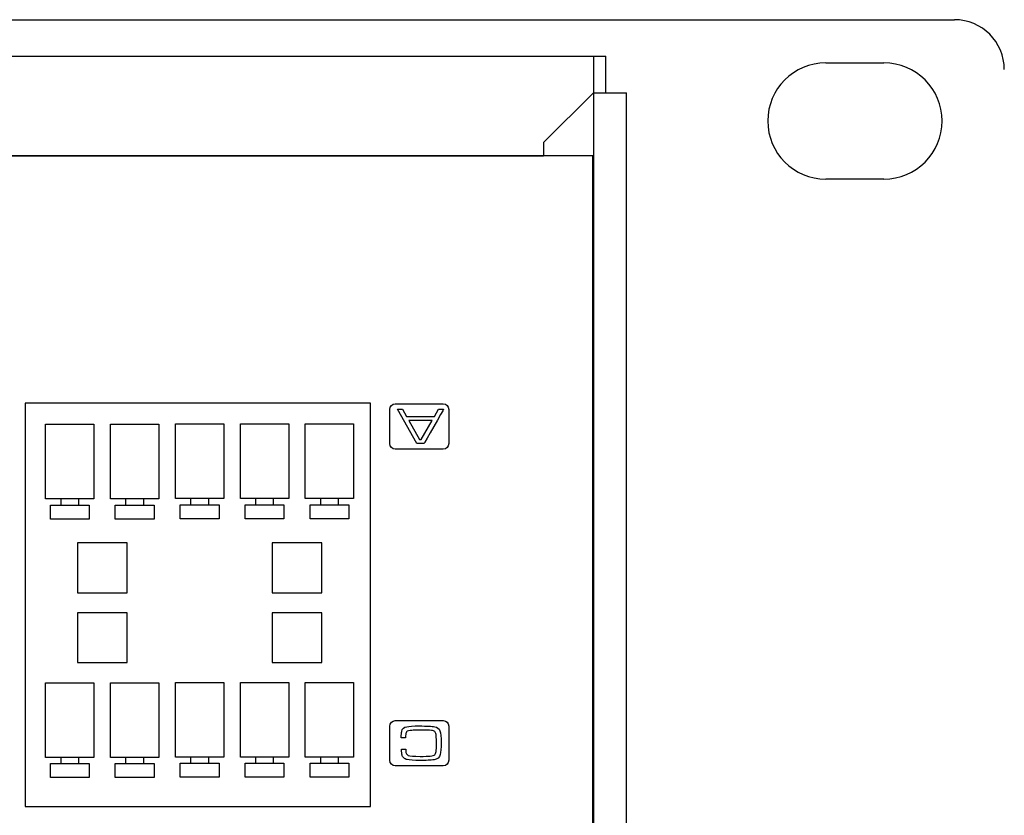
# Model space of a CAD drawing. Units: millimetres. Extents: x 0 to 891, y 0 to 1260.
# Drawn here: x 478 to 537, y 470 to 518 of the extents above; entities that cross this region are included whole.
import ezdxf

# ---------------------------------------------------------------- set-up
doc = ezdxf.new("R2010")
doc.units = ezdxf.units.MM

msp = doc.modelspace()

# ---------------------------------------------------------------- linework, layer by layer
for p, q in [((57.468, 517.628), (534.468, 517.628)), ((78.468, 515.428), (513.468, 515.428)), ((512.718, 515.428), (512.718, 432.228)), ((513.468, 513.228), (513.468, 515.428)), ((526.718, 515.028), (530.218, 515.028)), ((512.718, 513.228), (509.718, 510.228)), ((512.718, 513.228), (514.718, 513.228)), ((514.718, 434.228), (514.718, 513.228)), ((509.718, 510.228), (509.718, 509.422)), ((82.218, 509.428), (509.718, 509.428)), ((530.218, 508.028), (526.718, 508.028)), ((499.295, 494.536), (478.498, 494.536)), ((478.498, 494.536), (478.498, 470.24)), ((499.295, 470.24), (499.295, 494.536)), ((499.295, 494.536), (499.295, 494.536)), ((481.726, 488.762), (480.634, 488.762)), ((480.634, 488.762), (480.634, 488.392)), ((481.726, 488.392), (481.726, 488.762)), ((481.726, 488.762), (481.726, 488.762)), ((485.636, 488.762), (484.545, 488.762)), ((484.545, 488.762), (484.545, 488.392)), ((485.636, 488.392), (485.636, 488.762)), ((485.636, 488.762), (485.636, 488.762)), ((489.547, 488.784), (488.456, 488.784)), ((488.456, 488.784), (488.456, 488.414)), ((489.547, 488.414), (489.547, 488.784)), ((489.547, 488.784), (489.547, 488.784)), ((493.458, 488.784), (492.366, 488.784)), ((492.366, 488.784), (492.366, 488.414)), ((493.458, 488.414), (493.458, 488.784)), ((493.458, 488.784), (493.458, 488.784)), ((497.368, 488.784), (496.277, 488.784)), ((496.277, 488.784), (496.277, 488.414)), ((497.368, 488.414), (497.368, 488.784)), ((497.368, 488.784), (497.368, 488.784)), ((480.634, 488.392), (481.726, 488.392)), ((484.545, 488.392), (485.636, 488.392)), ((488.456, 488.414), (489.547, 488.414)), ((492.366, 488.414), (493.458, 488.414)), ((496.277, 488.414), (497.368, 488.414)), ((481.726, 473.195), (480.634, 473.195)), ((480.634, 473.195), (480.634, 472.826)), ((480.634, 472.826), (481.726, 472.826)), ((481.726, 472.826), (481.726, 473.195)), ((481.726, 473.195), (481.726, 473.195)), ((485.636, 473.195), (484.545, 473.195)), ((484.545, 473.195), (484.545, 472.826)), ((484.545, 472.826), (485.636, 472.826)), ((485.636, 472.826), (485.636, 473.195)), ((485.636, 473.195), (485.636, 473.195)), ((489.547, 473.217), (488.456, 473.217)), ((488.456, 473.217), (488.456, 472.848)), ((488.456, 472.848), (489.547, 472.848)), ((489.547, 472.848), (489.547, 473.217)), ((489.547, 473.217), (489.547, 473.217)), ((493.458, 473.217), (492.366, 473.217)), ((492.366, 473.217), (492.366, 472.848)), ((492.366, 472.848), (493.458, 472.848)), ((493.458, 472.848), (493.458, 473.217)), ((493.458, 473.217), (493.458, 473.217)), ((497.368, 473.217), (496.277, 473.217)), ((496.277, 473.217), (496.277, 472.848)), ((496.277, 472.848), (497.368, 472.848)), ((497.368, 472.848), (497.368, 473.217)), ((497.368, 473.217), (497.368, 473.217)), ((478.498, 470.24), (499.295, 470.24))]:
    msp.add_line(p, q)
for centre, radius, start, end in [((534.468, 514.628), 3, 0, 90), ((526.718, 511.528), 3.5, 90, 270), ((530.218, 511.528), 3.5, 270, 90)]:
    msp.add_arc(centre, radius, start, end)
for points in [[(512.681, 509.422), (512.681, 509.422), (79.181, 509.422), (79.181, 509.422)], [(501.22, 494.163), (501.22, 494.163), (501.465, 493.725), (501.465, 493.725)], [(501.22, 494.163), (501.22, 494.163), (501.465, 493.725), (501.465, 493.725)], [(501.597, 493.483), (501.597, 493.483), (502.241, 492.335), (502.241, 492.335)], [(501.597, 493.483), (501.597, 493.483), (502.241, 492.335), (502.241, 492.335)], [(503.678, 491.763), (503.678, 491.763), (500.785, 491.763), (500.785, 491.763)], [(482.635, 488.762), (482.635, 488.762), (479.725, 488.762), (479.725, 488.762)], [(486.546, 488.762), (486.546, 488.762), (483.635, 488.762), (483.635, 488.762)], [(490.457, 488.784), (490.457, 488.784), (487.546, 488.784), (487.546, 488.784)], [(494.367, 488.784), (494.367, 488.784), (491.457, 488.784), (491.457, 488.784)], [(498.278, 488.784), (498.278, 488.784), (495.367, 488.784), (495.367, 488.784)], [(482.349, 487.544), (482.349, 487.544), (480.011, 487.544), (480.011, 487.544)], [(486.259, 487.544), (486.259, 487.544), (483.922, 487.544), (483.922, 487.544)], [(490.17, 487.566), (490.17, 487.566), (487.833, 487.566), (487.833, 487.566)], [(494.081, 487.566), (494.081, 487.566), (491.743, 487.566), (491.743, 487.566)], [(497.991, 487.566), (497.991, 487.566), (495.654, 487.566), (495.654, 487.566)], [(484.638, 486.113), (484.638, 486.113), (481.638, 486.113), (481.638, 486.113)], [(496.367, 486.113), (496.367, 486.113), (493.367, 486.113), (493.367, 486.113)], [(484.638, 481.902), (484.638, 481.902), (481.638, 481.902), (481.638, 481.902)], [(496.367, 481.902), (496.367, 481.902), (493.367, 481.902), (493.367, 481.902)], [(501.406, 474.374), (501.406, 474.374), (501.137, 474.374), (501.137, 474.374)], [(501.406, 474.374), (501.406, 474.374), (501.137, 474.374), (501.137, 474.374)], [(482.635, 473.195), (482.635, 473.195), (479.725, 473.195), (479.725, 473.195)], [(486.546, 473.195), (486.546, 473.195), (483.635, 473.195), (483.635, 473.195)], [(490.457, 473.217), (490.457, 473.217), (487.546, 473.217), (487.546, 473.217)], [(494.367, 473.217), (494.367, 473.217), (491.457, 473.217), (491.457, 473.217)], [(498.278, 473.217), (498.278, 473.217), (495.367, 473.217), (495.367, 473.217)], [(503.678, 472.683), (503.678, 472.683), (500.785, 472.683), (500.785, 472.683)], [(482.349, 471.977), (482.349, 471.977), (480.011, 471.977), (480.011, 471.977)], [(486.259, 471.977), (486.259, 471.977), (483.922, 471.977), (483.922, 471.977)], [(490.17, 471.999), (490.17, 471.999), (487.833, 471.999), (487.833, 471.999)], [(494.081, 471.999), (494.081, 471.999), (491.743, 471.999), (491.743, 471.999)], [(497.991, 471.999), (497.991, 471.999), (495.654, 471.999), (495.654, 471.999)]]:
    msp.add_open_spline(points, degree=3)
for points, knots in [([(512.681, 434.222), (512.681, 434.222), (512.681, 434.222), (512.681, 509.422), (512.681, 509.422)], [0.6, 0.6, 0.6, 0.6, 0.6, 1, 1, 1, 1]), ([(500.46, 494.154), (500.46, 494.154), (500.46, 494.34), (500.607, 494.493), (500.785, 494.493)], [0.3333333, 0.3333333, 0.3333333, 0.3333333, 0.3333333, 0.4444444, 0.4444444, 0.4444444, 0.4444444]), ([(500.46, 492.102), (500.46, 492.102), (500.46, 492.102), (500.46, 494.154), (500.46, 494.154)], [0.2222222, 0.2222222, 0.2222222, 0.2222222, 0.2222222, 0.3333333, 0.3333333, 0.3333333, 0.3333333]), ([(500.785, 494.493), (500.785, 494.493), (500.785, 494.493), (503.678, 494.493), (503.678, 494.493)], [0.4444444, 0.4444444, 0.4444444, 0.4444444, 0.4444445, 0.5555556, 0.5555556, 0.5555556, 0.5555556]), ([(502.083, 492.093), (502.083, 492.093), (502.083, 492.093), (500.913, 494.163), (500.913, 494.163)], [0.6666667, 0.6666667, 0.6666667, 0.6666667, 0.6666667, 0.7777778, 0.7777778, 0.7777778, 0.7777778]), ([(500.913, 494.163), (500.913, 494.163), (500.913, 494.163), (501.22, 494.163), (501.22, 494.163)], [0.7777778, 0.7777778, 0.7777778, 0.7777778, 0.7777778, 1, 1, 1, 1]), ([(502.083, 492.093), (502.083, 492.093), (502.083, 492.093), (500.913, 494.163), (500.913, 494.163)], [0.6666667, 0.6666667, 0.6666667, 0.6666667, 0.6666667, 0.7777778, 0.7777778, 0.7777778, 0.7777778]), ([(500.913, 494.163), (500.913, 494.163), (500.913, 494.163), (501.22, 494.163), (501.22, 494.163)], [0.7777778, 0.7777778, 0.7777778, 0.7777778, 0.7777778, 1, 1, 1, 1]), ([(503.698, 494.163), (503.698, 494.163), (503.698, 494.163), (502.524, 492.093), (502.524, 492.093)], [0.4444444, 0.4444444, 0.4444444, 0.4444444, 0.4444445, 0.5555556, 0.5555556, 0.5555556, 0.5555556]), ([(503.698, 494.163), (503.698, 494.163), (503.698, 494.163), (502.524, 492.093), (502.524, 492.093)], [0.4444444, 0.4444444, 0.4444444, 0.4444444, 0.4444445, 0.5555556, 0.5555556, 0.5555556, 0.5555556]), ([(503.139, 493.725), (503.139, 493.725), (503.139, 493.725), (503.385, 494.163), (503.385, 494.163)], [0.2222222, 0.2222222, 0.2222222, 0.2222222, 0.2222222, 0.3333333, 0.3333333, 0.3333333, 0.3333333]), ([(503.139, 493.725), (503.139, 493.725), (503.139, 493.725), (503.385, 494.163), (503.385, 494.163)], [0.2222222, 0.2222222, 0.2222222, 0.2222222, 0.2222222, 0.3333333, 0.3333333, 0.3333333, 0.3333333]), ([(503.385, 494.163), (503.385, 494.163), (503.385, 494.163), (503.698, 494.163), (503.698, 494.163)], [0.3333333, 0.3333333, 0.3333333, 0.3333333, 0.3333333, 0.4444444, 0.4444444, 0.4444444, 0.4444444]), ([(503.385, 494.163), (503.385, 494.163), (503.385, 494.163), (503.698, 494.163), (503.698, 494.163)], [0.3333333, 0.3333333, 0.3333333, 0.3333333, 0.3333333, 0.4444444, 0.4444444, 0.4444444, 0.4444444]), ([(503.678, 494.493), (503.678, 494.493), (503.856, 494.493), (504.003, 494.341), (504.003, 494.154)], [0.5555556, 0.5555556, 0.5555556, 0.5555556, 0.5555556, 0.6666667, 0.6666667, 0.6666667, 0.6666667]), ([(504.003, 494.154), (504.003, 494.154), (504.003, 494.154), (504.003, 492.102), (504.003, 492.102)], [0.6666667, 0.6666667, 0.6666667, 0.6666667, 0.6666667, 0.7777778, 0.7777778, 0.7777778, 0.7777778]), ([(501.465, 493.725), (501.465, 493.725), (501.465, 493.725), (503.139, 493.725), (503.139, 493.725)], [0.1111111, 0.1111111, 0.1111111, 0.1111111, 0.1111111, 0.2222222, 0.2222222, 0.2222222, 0.2222222]), ([(501.465, 493.725), (501.465, 493.725), (501.465, 493.725), (503.139, 493.725), (503.139, 493.725)], [0.1111111, 0.1111111, 0.1111111, 0.1111111, 0.1111111, 0.2222222, 0.2222222, 0.2222222, 0.2222222]), ([(503.005, 493.483), (503.005, 493.483), (503.005, 493.483), (501.597, 493.483), (501.597, 493.483)], [0.6, 0.6, 0.6, 0.6, 0.6, 1, 1, 1, 1]), ([(503.005, 493.483), (503.005, 493.483), (503.005, 493.483), (501.597, 493.483), (501.597, 493.483)], [0.6, 0.6, 0.6, 0.6, 0.6, 1, 1, 1, 1]), ([(502.352, 492.335), (502.352, 492.335), (502.352, 492.335), (503.005, 493.483), (503.005, 493.483)], [0.4, 0.4, 0.4, 0.4, 0.4, 0.6, 0.6, 0.6, 0.6]), ([(502.352, 492.335), (502.352, 492.335), (502.352, 492.335), (503.005, 493.483), (503.005, 493.483)], [0.4, 0.4, 0.4, 0.4, 0.4, 0.6, 0.6, 0.6, 0.6]), ([(479.725, 488.762), (479.725, 488.762), (479.725, 488.762), (479.725, 493.26), (479.725, 493.26)], [0.2, 0.2, 0.2, 0.2, 0.2, 0.4, 0.4, 0.4, 0.4]), ([(479.725, 493.26), (479.725, 493.26), (479.725, 493.26), (482.635, 493.26), (482.635, 493.26)], [0.4, 0.4, 0.4, 0.4, 0.4, 0.6, 0.6, 0.6, 0.6]), ([(482.635, 493.26), (482.635, 493.26), (482.635, 493.26), (482.635, 488.762), (482.635, 488.762)], [0.6, 0.6, 0.6, 0.6, 0.6, 1, 1, 1, 1]), ([(483.635, 488.762), (483.635, 488.762), (483.635, 488.762), (483.635, 493.26), (483.635, 493.26)], [0.2, 0.2, 0.2, 0.2, 0.2, 0.4, 0.4, 0.4, 0.4]), ([(483.635, 493.26), (483.635, 493.26), (483.635, 493.26), (486.546, 493.26), (486.546, 493.26)], [0.4, 0.4, 0.4, 0.4, 0.4, 0.6, 0.6, 0.6, 0.6]), ([(486.546, 493.26), (486.546, 493.26), (486.546, 493.26), (486.546, 488.762), (486.546, 488.762)], [0.6, 0.6, 0.6, 0.6, 0.6, 1, 1, 1, 1]), ([(487.546, 488.784), (487.546, 488.784), (487.546, 488.784), (487.546, 493.282), (487.546, 493.282)], [0.2, 0.2, 0.2, 0.2, 0.2, 0.4, 0.4, 0.4, 0.4]), ([(487.546, 493.282), (487.546, 493.282), (487.546, 493.282), (490.457, 493.282), (490.457, 493.282)], [0.4, 0.4, 0.4, 0.4, 0.4, 0.6, 0.6, 0.6, 0.6]), ([(490.457, 493.282), (490.457, 493.282), (490.457, 493.282), (490.457, 488.784), (490.457, 488.784)], [0.6, 0.6, 0.6, 0.6, 0.6, 1, 1, 1, 1]), ([(491.457, 488.784), (491.457, 488.784), (491.457, 488.784), (491.457, 493.282), (491.457, 493.282)], [0.2, 0.2, 0.2, 0.2, 0.2, 0.4, 0.4, 0.4, 0.4]), ([(491.457, 493.282), (491.457, 493.282), (491.457, 493.282), (494.367, 493.282), (494.367, 493.282)], [0.4, 0.4, 0.4, 0.4, 0.4, 0.6, 0.6, 0.6, 0.6]), ([(494.367, 493.282), (494.367, 493.282), (494.367, 493.282), (494.367, 488.784), (494.367, 488.784)], [0.6, 0.6, 0.6, 0.6, 0.6, 1, 1, 1, 1]), ([(495.367, 488.784), (495.367, 488.784), (495.367, 488.784), (495.367, 493.282), (495.367, 493.282)], [0.2, 0.2, 0.2, 0.2, 0.2, 0.4, 0.4, 0.4, 0.4]), ([(495.367, 493.282), (495.367, 493.282), (495.367, 493.282), (498.278, 493.282), (498.278, 493.282)], [0.4, 0.4, 0.4, 0.4, 0.4, 0.6, 0.6, 0.6, 0.6]), ([(498.278, 493.282), (498.278, 493.282), (498.278, 493.282), (498.278, 488.784), (498.278, 488.784)], [0.6, 0.6, 0.6, 0.6, 0.6, 1, 1, 1, 1]), ([(502.241, 492.335), (502.241, 492.335), (502.241, 492.335), (502.352, 492.335), (502.352, 492.335)], [0.2, 0.2, 0.2, 0.2, 0.2, 0.4, 0.4, 0.4, 0.4]), ([(502.241, 492.335), (502.241, 492.335), (502.241, 492.335), (502.352, 492.335), (502.352, 492.335)], [0.2, 0.2, 0.2, 0.2, 0.2, 0.4, 0.4, 0.4, 0.4]), ([(500.785, 491.763), (500.785, 491.763), (500.607, 491.763), (500.46, 491.915), (500.46, 492.102)], [0.1111111, 0.1111111, 0.1111111, 0.1111111, 0.1111111, 0.2222222, 0.2222222, 0.2222222, 0.2222222]), ([(502.524, 492.093), (502.524, 492.093), (502.524, 492.093), (502.083, 492.093), (502.083, 492.093)], [0.5555556, 0.5555556, 0.5555556, 0.5555556, 0.5555556, 0.6666667, 0.6666667, 0.6666667, 0.6666667]), ([(502.524, 492.093), (502.524, 492.093), (502.524, 492.093), (502.083, 492.093), (502.083, 492.093)], [0.5555556, 0.5555556, 0.5555556, 0.5555556, 0.5555556, 0.6666667, 0.6666667, 0.6666667, 0.6666667]), ([(504.003, 492.102), (504.003, 492.102), (504.003, 491.915), (503.857, 491.763), (503.678, 491.763)], [0.7777778, 0.7777778, 0.7777778, 0.7777778, 0.7777778, 1, 1, 1, 1]), ([(480.011, 487.544), (480.011, 487.544), (480.011, 487.544), (480.011, 488.392), (480.011, 488.392)], [0.2, 0.2, 0.2, 0.2, 0.2, 0.4, 0.4, 0.4, 0.4]), ([(480.011, 488.392), (480.011, 488.392), (480.011, 488.392), (482.349, 488.392), (482.349, 488.392)], [0.4, 0.4, 0.4, 0.4, 0.4, 0.6, 0.6, 0.6, 0.6]), ([(482.349, 488.392), (482.349, 488.392), (482.349, 488.392), (482.349, 487.544), (482.349, 487.544)], [0.6, 0.6, 0.6, 0.6, 0.6, 1, 1, 1, 1]), ([(483.922, 487.544), (483.922, 487.544), (483.922, 487.544), (483.922, 488.392), (483.922, 488.392)], [0.2, 0.2, 0.2, 0.2, 0.2, 0.4, 0.4, 0.4, 0.4]), ([(483.922, 488.392), (483.922, 488.392), (483.922, 488.392), (486.259, 488.392), (486.259, 488.392)], [0.4, 0.4, 0.4, 0.4, 0.4, 0.6, 0.6, 0.6, 0.6]), ([(486.259, 488.392), (486.259, 488.392), (486.259, 488.392), (486.259, 487.544), (486.259, 487.544)], [0.6, 0.6, 0.6, 0.6, 0.6, 1, 1, 1, 1]), ([(487.833, 487.566), (487.833, 487.566), (487.833, 487.566), (487.833, 488.414), (487.833, 488.414)], [0.2, 0.2, 0.2, 0.2, 0.2, 0.4, 0.4, 0.4, 0.4]), ([(487.833, 488.414), (487.833, 488.414), (487.833, 488.414), (490.17, 488.414), (490.17, 488.414)], [0.4, 0.4, 0.4, 0.4, 0.4, 0.6, 0.6, 0.6, 0.6]), ([(490.17, 488.414), (490.17, 488.414), (490.17, 488.414), (490.17, 487.566), (490.17, 487.566)], [0.6, 0.6, 0.6, 0.6, 0.6, 1, 1, 1, 1]), ([(491.743, 487.566), (491.743, 487.566), (491.743, 487.566), (491.743, 488.414), (491.743, 488.414)], [0.2, 0.2, 0.2, 0.2, 0.2, 0.4, 0.4, 0.4, 0.4]), ([(491.743, 488.414), (491.743, 488.414), (491.743, 488.414), (494.081, 488.414), (494.081, 488.414)], [0.4, 0.4, 0.4, 0.4, 0.4, 0.6, 0.6, 0.6, 0.6]), ([(494.081, 488.414), (494.081, 488.414), (494.081, 488.414), (494.081, 487.566), (494.081, 487.566)], [0.6, 0.6, 0.6, 0.6, 0.6, 1, 1, 1, 1]), ([(495.654, 487.566), (495.654, 487.566), (495.654, 487.566), (495.654, 488.414), (495.654, 488.414)], [0.2, 0.2, 0.2, 0.2, 0.2, 0.4, 0.4, 0.4, 0.4]), ([(495.654, 488.414), (495.654, 488.414), (495.654, 488.414), (497.991, 488.414), (497.991, 488.414)], [0.4, 0.4, 0.4, 0.4, 0.4, 0.6, 0.6, 0.6, 0.6]), ([(497.991, 488.414), (497.991, 488.414), (497.991, 488.414), (497.991, 487.566), (497.991, 487.566)], [0.6, 0.6, 0.6, 0.6, 0.6, 1, 1, 1, 1]), ([(481.638, 486.113), (481.638, 486.113), (481.638, 486.113), (481.638, 483.113), (481.638, 483.113)], [0.2, 0.2, 0.2, 0.2, 0.2, 0.4, 0.4, 0.4, 0.4]), ([(484.638, 483.113), (484.638, 483.113), (484.638, 483.113), (484.638, 486.113), (484.638, 486.113)], [0.6, 0.6, 0.6, 0.6, 0.6, 1, 1, 1, 1]), ([(493.367, 486.113), (493.367, 486.113), (493.367, 486.113), (493.367, 483.113), (493.367, 483.113)], [0.2, 0.2, 0.2, 0.2, 0.2, 0.4, 0.4, 0.4, 0.4]), ([(496.367, 483.113), (496.367, 483.113), (496.367, 483.113), (496.367, 486.113), (496.367, 486.113)], [0.6, 0.6, 0.6, 0.6, 0.6, 1, 1, 1, 1]), ([(481.638, 483.113), (481.638, 483.113), (481.638, 483.113), (484.638, 483.113), (484.638, 483.113)], [0.4, 0.4, 0.4, 0.4, 0.4, 0.6, 0.6, 0.6, 0.6]), ([(493.367, 483.113), (493.367, 483.113), (493.367, 483.113), (496.367, 483.113), (496.367, 483.113)], [0.4, 0.4, 0.4, 0.4, 0.4, 0.6, 0.6, 0.6, 0.6]), ([(481.638, 481.902), (481.638, 481.902), (481.638, 481.902), (481.638, 478.902), (481.638, 478.902)], [0.2, 0.2, 0.2, 0.2, 0.2, 0.4, 0.4, 0.4, 0.4]), ([(484.638, 478.902), (484.638, 478.902), (484.638, 478.902), (484.638, 481.902), (484.638, 481.902)], [0.6, 0.6, 0.6, 0.6, 0.6, 1, 1, 1, 1]), ([(493.367, 481.902), (493.367, 481.902), (493.367, 481.902), (493.367, 478.902), (493.367, 478.902)], [0.2, 0.2, 0.2, 0.2, 0.2, 0.4, 0.4, 0.4, 0.4]), ([(496.367, 478.902), (496.367, 478.902), (496.367, 478.902), (496.367, 481.902), (496.367, 481.902)], [0.6, 0.6, 0.6, 0.6, 0.6, 1, 1, 1, 1]), ([(481.638, 478.902), (481.638, 478.902), (481.638, 478.902), (484.638, 478.902), (484.638, 478.902)], [0.4, 0.4, 0.4, 0.4, 0.4, 0.6, 0.6, 0.6, 0.6]), ([(493.367, 478.902), (493.367, 478.902), (493.367, 478.902), (496.367, 478.902), (496.367, 478.902)], [0.4, 0.4, 0.4, 0.4, 0.4, 0.6, 0.6, 0.6, 0.6]), ([(479.725, 473.195), (479.725, 473.195), (479.725, 473.195), (479.725, 477.693), (479.725, 477.693)], [0.2, 0.2, 0.2, 0.2, 0.2, 0.4, 0.4, 0.4, 0.4]), ([(479.725, 477.693), (479.725, 477.693), (479.725, 477.693), (482.635, 477.693), (482.635, 477.693)], [0.4, 0.4, 0.4, 0.4, 0.4, 0.6, 0.6, 0.6, 0.6]), ([(482.635, 477.693), (482.635, 477.693), (482.635, 477.693), (482.635, 473.195), (482.635, 473.195)], [0.6, 0.6, 0.6, 0.6, 0.6, 1, 1, 1, 1]), ([(483.635, 473.195), (483.635, 473.195), (483.635, 473.195), (483.635, 477.693), (483.635, 477.693)], [0.2, 0.2, 0.2, 0.2, 0.2, 0.4, 0.4, 0.4, 0.4]), ([(483.635, 477.693), (483.635, 477.693), (483.635, 477.693), (486.546, 477.693), (486.546, 477.693)], [0.4, 0.4, 0.4, 0.4, 0.4, 0.6, 0.6, 0.6, 0.6]), ([(486.546, 477.693), (486.546, 477.693), (486.546, 477.693), (486.546, 473.195), (486.546, 473.195)], [0.6, 0.6, 0.6, 0.6, 0.6, 1, 1, 1, 1]), ([(487.546, 473.217), (487.546, 473.217), (487.546, 473.217), (487.546, 477.715), (487.546, 477.715)], [0.2, 0.2, 0.2, 0.2, 0.2, 0.4, 0.4, 0.4, 0.4]), ([(487.546, 477.715), (487.546, 477.715), (487.546, 477.715), (490.457, 477.715), (490.457, 477.715)], [0.4, 0.4, 0.4, 0.4, 0.4, 0.6, 0.6, 0.6, 0.6]), ([(490.457, 477.715), (490.457, 477.715), (490.457, 477.715), (490.457, 473.217), (490.457, 473.217)], [0.6, 0.6, 0.6, 0.6, 0.6, 1, 1, 1, 1]), ([(491.457, 473.217), (491.457, 473.217), (491.457, 473.217), (491.457, 477.715), (491.457, 477.715)], [0.2, 0.2, 0.2, 0.2, 0.2, 0.4, 0.4, 0.4, 0.4]), ([(491.457, 477.715), (491.457, 477.715), (491.457, 477.715), (494.367, 477.715), (494.367, 477.715)], [0.4, 0.4, 0.4, 0.4, 0.4, 0.6, 0.6, 0.6, 0.6]), ([(494.367, 477.715), (494.367, 477.715), (494.367, 477.715), (494.367, 473.217), (494.367, 473.217)], [0.6, 0.6, 0.6, 0.6, 0.6, 1, 1, 1, 1]), ([(495.367, 473.217), (495.367, 473.217), (495.367, 473.217), (495.367, 477.715), (495.367, 477.715)], [0.2, 0.2, 0.2, 0.2, 0.2, 0.4, 0.4, 0.4, 0.4]), ([(495.367, 477.715), (495.367, 477.715), (495.367, 477.715), (498.278, 477.715), (498.278, 477.715)], [0.4, 0.4, 0.4, 0.4, 0.4, 0.6, 0.6, 0.6, 0.6]), ([(498.278, 477.715), (498.278, 477.715), (498.278, 477.715), (498.278, 473.217), (498.278, 473.217)], [0.6, 0.6, 0.6, 0.6, 0.6, 1, 1, 1, 1]), ([(500.46, 475.074), (500.46, 475.074), (500.46, 475.26), (500.607, 475.413), (500.785, 475.413)], [0.3333333, 0.3333333, 0.3333333, 0.3333333, 0.3333333, 0.4444444, 0.4444444, 0.4444444, 0.4444444]), ([(500.46, 473.022), (500.46, 473.022), (500.46, 473.022), (500.46, 475.074), (500.46, 475.074)], [0.2222222, 0.2222222, 0.2222222, 0.2222222, 0.2222222, 0.3333333, 0.3333333, 0.3333333, 0.3333333]), ([(500.785, 475.413), (500.785, 475.413), (500.785, 475.413), (503.678, 475.413), (503.678, 475.413)], [0.4444444, 0.4444444, 0.4444444, 0.4444444, 0.4444445, 0.5555556, 0.5555556, 0.5555556, 0.5555556]), ([(501.171, 474.762), (501.171, 474.762), (501.204, 474.916), (501.307, 475.01), (501.478, 475.045)], [0.05882353, 0.05882353, 0.05882353, 0.05882353, 0.05882354, 0.08823529, 0.08823529, 0.08823529, 0.08823529]), ([(501.171, 474.762), (501.171, 474.762), (501.204, 474.916), (501.307, 475.01), (501.478, 475.045)], [0.05882353, 0.05882353, 0.05882353, 0.05882353, 0.05882354, 0.08823529, 0.08823529, 0.08823529, 0.08823529]), ([(501.478, 475.045), (501.478, 475.045), (501.618, 475.074), (501.866, 475.088), (502.222, 475.088)], [0.08823529, 0.08823529, 0.08823529, 0.08823529, 0.0882353, 0.11764706, 0.11764706, 0.11764706, 0.11764706]), ([(501.478, 475.045), (501.478, 475.045), (501.618, 475.074), (501.866, 475.088), (502.222, 475.088)], [0.08823529, 0.08823529, 0.08823529, 0.08823529, 0.0882353, 0.11764706, 0.11764706, 0.11764706, 0.11764706]), ([(502.222, 475.088), (502.222, 475.088), (502.685, 475.088), (502.997, 475.072), (503.16, 475.039)], [0.11764706, 0.11764706, 0.11764706, 0.11764706, 0.11764707, 0.14705882, 0.14705882, 0.14705882, 0.14705882]), ([(502.222, 475.088), (502.222, 475.088), (502.685, 475.088), (502.997, 475.072), (503.16, 475.039)], [0.11764706, 0.11764706, 0.11764706, 0.11764706, 0.11764707, 0.14705882, 0.14705882, 0.14705882, 0.14705882]), ([(503.16, 475.039), (503.16, 475.039), (503.314, 475.008), (503.418, 474.927), (503.472, 474.796)], [0.14705882, 0.14705882, 0.14705882, 0.14705882, 0.14705883, 0.17647059, 0.17647059, 0.17647059, 0.17647059]), ([(503.16, 475.039), (503.16, 475.039), (503.314, 475.008), (503.418, 474.927), (503.472, 474.796)], [0.14705882, 0.14705882, 0.14705882, 0.14705882, 0.14705883, 0.17647059, 0.17647059, 0.17647059, 0.17647059]), ([(503.678, 475.413), (503.678, 475.413), (503.856, 475.413), (504.003, 475.261), (504.003, 475.074)], [0.5555556, 0.5555556, 0.5555556, 0.5555556, 0.5555556, 0.6666667, 0.6666667, 0.6666667, 0.6666667]), ([(504.003, 475.074), (504.003, 475.074), (504.003, 475.074), (504.003, 473.022), (504.003, 473.022)], [0.6666667, 0.6666667, 0.6666667, 0.6666667, 0.6666667, 0.7777778, 0.7777778, 0.7777778, 0.7777778]), ([(501.137, 474.374), (501.137, 474.374), (501.145, 474.562), (501.156, 474.691), (501.171, 474.762)], [0.02941176, 0.02941176, 0.02941176, 0.02941176, 0.02941177, 0.05882353, 0.05882353, 0.05882353, 0.05882353]), ([(501.137, 474.374), (501.137, 474.374), (501.145, 474.562), (501.156, 474.691), (501.171, 474.762)], [0.02941176, 0.02941176, 0.02941176, 0.02941176, 0.02941177, 0.05882353, 0.05882353, 0.05882353, 0.05882353]), ([(501.432, 474.676), (501.432, 474.676), (501.418, 474.639), (501.41, 474.539), (501.406, 474.374)], [0.94117647, 0.94117647, 0.94117647, 0.94117647, 0.94117648, 1, 1, 1, 1]), ([(501.432, 474.676), (501.432, 474.676), (501.418, 474.639), (501.41, 474.539), (501.406, 474.374)], [0.94117647, 0.94117647, 0.94117647, 0.94117647, 0.94117648, 1, 1, 1, 1]), ([(501.509, 474.769), (501.509, 474.769), (501.472, 474.748), (501.446, 474.717), (501.432, 474.676)], [0.91176471, 0.91176471, 0.91176471, 0.91176471, 0.91176472, 0.94117647, 0.94117647, 0.94117647, 0.94117647]), ([(501.509, 474.769), (501.509, 474.769), (501.472, 474.748), (501.446, 474.717), (501.432, 474.676)], [0.91176471, 0.91176471, 0.91176471, 0.91176471, 0.91176472, 0.94117647, 0.94117647, 0.94117647, 0.94117647]), ([(501.68, 474.815), (501.68, 474.815), (501.604, 474.805), (501.546, 474.79), (501.509, 474.769)], [0.88235294, 0.88235294, 0.88235294, 0.88235294, 0.88235295, 0.91176471, 0.91176471, 0.91176471, 0.91176471]), ([(501.68, 474.815), (501.68, 474.815), (501.604, 474.805), (501.546, 474.79), (501.509, 474.769)], [0.88235294, 0.88235294, 0.88235294, 0.88235294, 0.88235295, 0.91176471, 0.91176471, 0.91176471, 0.91176471]), ([(501.955, 474.831), (501.955, 474.831), (501.811, 474.826), (501.719, 474.82), (501.68, 474.815)], [0.85294118, 0.85294118, 0.85294118, 0.85294118, 0.85294119, 0.88235294, 0.88235294, 0.88235294, 0.88235294]), ([(501.955, 474.831), (501.955, 474.831), (501.811, 474.826), (501.719, 474.82), (501.68, 474.815)], [0.85294118, 0.85294118, 0.85294118, 0.85294118, 0.85294119, 0.88235294, 0.88235294, 0.88235294, 0.88235294]), ([(502.976, 474.815), (502.976, 474.815), (502.819, 474.831), (502.596, 474.84), (502.305, 474.84), (502.305, 474.84), (502.216, 474.84), (502.099, 474.837), (501.955, 474.831)], [0.79411765, 0.79411765, 0.79411765, 0.79411765, 0.79411766, 0.82352941, 0.82352941, 0.82352941, 0.82352942, 0.85294118, 0.85294118, 0.85294118, 0.85294118]), ([(502.976, 474.815), (502.976, 474.815), (502.819, 474.831), (502.596, 474.84), (502.305, 474.84), (502.305, 474.84), (502.216, 474.84), (502.099, 474.837), (501.955, 474.831)], [0.79411765, 0.79411765, 0.79411765, 0.79411765, 0.79411766, 0.82352941, 0.82352941, 0.82352941, 0.82352942, 0.85294118, 0.85294118, 0.85294118, 0.85294118]), ([(503.165, 474.749), (503.165, 474.749), (503.125, 474.785), (503.062, 474.807), (502.976, 474.815)], [0.76470588, 0.76470588, 0.76470588, 0.76470588, 0.76470589, 0.79411765, 0.79411765, 0.79411765, 0.79411765]), ([(503.165, 474.749), (503.165, 474.749), (503.125, 474.785), (503.062, 474.807), (502.976, 474.815)], [0.76470588, 0.76470588, 0.76470588, 0.76470588, 0.76470589, 0.79411765, 0.79411765, 0.79411765, 0.79411765]), ([(503.241, 474.576), (503.241, 474.576), (503.23, 474.656), (503.205, 474.713), (503.165, 474.749)], [0.73529412, 0.73529412, 0.73529412, 0.73529412, 0.73529413, 0.76470588, 0.76470588, 0.76470588, 0.76470588]), ([(503.241, 474.576), (503.241, 474.576), (503.23, 474.656), (503.205, 474.713), (503.165, 474.749)], [0.73529412, 0.73529412, 0.73529412, 0.73529412, 0.73529413, 0.76470588, 0.76470588, 0.76470588, 0.76470588]), ([(503.263, 474.299), (503.263, 474.299), (503.256, 474.433), (503.248, 474.525), (503.241, 474.576)], [0.70588235, 0.70588235, 0.70588235, 0.70588235, 0.70588236, 0.73529412, 0.73529412, 0.73529412, 0.73529412]), ([(503.263, 474.299), (503.263, 474.299), (503.256, 474.433), (503.248, 474.525), (503.241, 474.576)], [0.70588235, 0.70588235, 0.70588235, 0.70588235, 0.70588236, 0.73529412, 0.73529412, 0.73529412, 0.73529412]), ([(503.472, 474.796), (503.472, 474.796), (503.526, 474.666), (503.552, 474.427), (503.552, 474.081)], [0.17647059, 0.17647059, 0.17647059, 0.17647059, 0.1764706, 0.20588235, 0.20588235, 0.20588235, 0.20588235]), ([(503.472, 474.796), (503.472, 474.796), (503.526, 474.666), (503.552, 474.427), (503.552, 474.081)], [0.17647059, 0.17647059, 0.17647059, 0.17647059, 0.1764706, 0.20588235, 0.20588235, 0.20588235, 0.20588235]), ([(503.158, 473.349), (503.158, 473.349), (503.198, 473.381), (503.227, 473.448), (503.245, 473.549), (503.245, 473.549), (503.264, 473.65), (503.273, 473.79), (503.273, 473.97), (503.273, 473.97), (503.273, 474.055), (503.269, 474.164), (503.263, 474.299)], [0.61764706, 0.61764706, 0.61764706, 0.61764706, 0.61764707, 0.64705882, 0.64705882, 0.64705882, 0.64705883, 0.67647059, 0.67647059, 0.67647059, 0.6764706, 0.70588235, 0.70588235, 0.70588235, 0.70588235]), ([(503.158, 473.349), (503.158, 473.349), (503.198, 473.381), (503.227, 473.448), (503.245, 473.549), (503.245, 473.549), (503.264, 473.65), (503.273, 473.79), (503.273, 473.97), (503.273, 473.97), (503.273, 474.055), (503.269, 474.164), (503.263, 474.299)], [0.61764706, 0.61764706, 0.61764706, 0.61764706, 0.61764707, 0.64705882, 0.64705882, 0.64705882, 0.64705883, 0.67647059, 0.67647059, 0.67647059, 0.6764706, 0.70588235, 0.70588235, 0.70588235, 0.70588235]), ([(503.552, 474.081), (503.552, 474.081), (503.552, 473.75), (503.532, 473.51), (503.492, 473.361)], [0.20588235, 0.20588235, 0.20588235, 0.20588235, 0.20588236, 0.23529412, 0.23529412, 0.23529412, 0.23529412]), ([(503.552, 474.081), (503.552, 474.081), (503.552, 473.75), (503.532, 473.51), (503.492, 473.361)], [0.20588235, 0.20588235, 0.20588235, 0.20588235, 0.20588236, 0.23529412, 0.23529412, 0.23529412, 0.23529412]), ([(501.191, 473.335), (501.191, 473.335), (501.176, 473.397), (501.167, 473.518), (501.165, 473.697)], [0.38235294, 0.38235294, 0.38235294, 0.38235294, 0.38235295, 0.41176471, 0.41176471, 0.41176471, 0.41176471]), ([(501.165, 473.697), (501.165, 473.697), (501.165, 473.697), (501.421, 473.697), (501.421, 473.697)], [0.41176471, 0.41176471, 0.41176471, 0.41176471, 0.41176472, 0.44117647, 0.44117647, 0.44117647, 0.44117647]), ([(501.191, 473.335), (501.191, 473.335), (501.176, 473.397), (501.167, 473.518), (501.165, 473.697)], [0.38235294, 0.38235294, 0.38235294, 0.38235294, 0.38235295, 0.41176471, 0.41176471, 0.41176471, 0.41176471]), ([(501.165, 473.697), (501.165, 473.697), (501.165, 473.697), (501.421, 473.697), (501.421, 473.697)], [0.41176471, 0.41176471, 0.41176471, 0.41176471, 0.41176472, 0.44117647, 0.44117647, 0.44117647, 0.44117647]), ([(501.297, 473.162), (501.297, 473.162), (501.241, 473.212), (501.206, 473.269), (501.191, 473.335)], [0.35294118, 0.35294118, 0.35294118, 0.35294118, 0.35294119, 0.38235294, 0.38235294, 0.38235294, 0.38235294]), ([(501.297, 473.162), (501.297, 473.162), (501.241, 473.212), (501.206, 473.269), (501.191, 473.335)], [0.35294118, 0.35294118, 0.35294118, 0.35294118, 0.35294119, 0.38235294, 0.38235294, 0.38235294, 0.38235294]), ([(501.421, 473.697), (501.421, 473.697), (501.422, 473.662), (501.422, 473.638), (501.422, 473.626)], [0.44117647, 0.44117647, 0.44117647, 0.44117647, 0.44117648, 0.47058824, 0.47058824, 0.47058824, 0.47058824]), ([(501.421, 473.697), (501.421, 473.697), (501.422, 473.662), (501.422, 473.638), (501.422, 473.626)], [0.44117647, 0.44117647, 0.44117647, 0.44117647, 0.44117648, 0.47058824, 0.47058824, 0.47058824, 0.47058824]), ([(501.422, 473.626), (501.422, 473.626), (501.422, 473.527), (501.432, 473.457), (501.451, 473.415)], [0.47058824, 0.47058824, 0.47058824, 0.47058824, 0.47058825, 0.5, 0.5, 0.5, 0.5]), ([(501.422, 473.626), (501.422, 473.626), (501.422, 473.527), (501.432, 473.457), (501.451, 473.415)], [0.47058824, 0.47058824, 0.47058824, 0.47058824, 0.47058825, 0.5, 0.5, 0.5, 0.5]), ([(501.451, 473.415), (501.451, 473.415), (501.471, 473.373), (501.508, 473.341), (501.563, 473.318)], [0.5, 0.5, 0.5, 0.5, 0.50000001, 0.52941176, 0.52941176, 0.52941176, 0.52941176]), ([(501.451, 473.415), (501.451, 473.415), (501.471, 473.373), (501.508, 473.341), (501.563, 473.318)], [0.5, 0.5, 0.5, 0.5, 0.50000001, 0.52941176, 0.52941176, 0.52941176, 0.52941176]), ([(501.563, 473.318), (501.563, 473.318), (501.666, 473.277), (501.904, 473.256), (502.279, 473.256), (502.279, 473.256), (502.551, 473.256), (502.755, 473.264), (502.891, 473.278)], [0.52941176, 0.52941176, 0.52941176, 0.52941176, 0.52941177, 0.55882353, 0.55882353, 0.55882353, 0.55882354, 0.58823529, 0.58823529, 0.58823529, 0.58823529]), ([(501.563, 473.318), (501.563, 473.318), (501.666, 473.277), (501.904, 473.256), (502.279, 473.256), (502.279, 473.256), (502.551, 473.256), (502.755, 473.264), (502.891, 473.278)], [0.52941176, 0.52941176, 0.52941176, 0.52941176, 0.52941177, 0.55882353, 0.55882353, 0.55882353, 0.55882354, 0.58823529, 0.58823529, 0.58823529, 0.58823529]), ([(502.891, 473.278), (502.891, 473.278), (503.027, 473.293), (503.116, 473.316), (503.158, 473.349)], [0.58823529, 0.58823529, 0.58823529, 0.58823529, 0.5882353, 0.61764706, 0.61764706, 0.61764706, 0.61764706]), ([(502.891, 473.278), (502.891, 473.278), (503.027, 473.293), (503.116, 473.316), (503.158, 473.349)], [0.58823529, 0.58823529, 0.58823529, 0.58823529, 0.5882353, 0.61764706, 0.61764706, 0.61764706, 0.61764706]), ([(503.492, 473.361), (503.492, 473.361), (503.443, 473.184), (503.319, 473.081), (503.118, 473.052)], [0.23529412, 0.23529412, 0.23529412, 0.23529412, 0.23529413, 0.26470588, 0.26470588, 0.26470588, 0.26470588]), ([(503.492, 473.361), (503.492, 473.361), (503.443, 473.184), (503.319, 473.081), (503.118, 473.052)], [0.23529412, 0.23529412, 0.23529412, 0.23529412, 0.23529413, 0.26470588, 0.26470588, 0.26470588, 0.26470588]), ([(480.011, 471.977), (480.011, 471.977), (480.011, 471.977), (480.011, 472.826), (480.011, 472.826)], [0.2, 0.2, 0.2, 0.2, 0.2, 0.4, 0.4, 0.4, 0.4]), ([(480.011, 472.826), (480.011, 472.826), (480.011, 472.826), (482.349, 472.826), (482.349, 472.826)], [0.4, 0.4, 0.4, 0.4, 0.4, 0.6, 0.6, 0.6, 0.6]), ([(482.349, 472.826), (482.349, 472.826), (482.349, 472.826), (482.349, 471.977), (482.349, 471.977)], [0.6, 0.6, 0.6, 0.6, 0.6, 1, 1, 1, 1]), ([(483.922, 471.977), (483.922, 471.977), (483.922, 471.977), (483.922, 472.826), (483.922, 472.826)], [0.2, 0.2, 0.2, 0.2, 0.2, 0.4, 0.4, 0.4, 0.4]), ([(483.922, 472.826), (483.922, 472.826), (483.922, 472.826), (486.259, 472.826), (486.259, 472.826)], [0.4, 0.4, 0.4, 0.4, 0.4, 0.6, 0.6, 0.6, 0.6]), ([(486.259, 472.826), (486.259, 472.826), (486.259, 472.826), (486.259, 471.977), (486.259, 471.977)], [0.6, 0.6, 0.6, 0.6, 0.6, 1, 1, 1, 1]), ([(487.833, 471.999), (487.833, 471.999), (487.833, 471.999), (487.833, 472.848), (487.833, 472.848)], [0.2, 0.2, 0.2, 0.2, 0.2, 0.4, 0.4, 0.4, 0.4]), ([(487.833, 472.848), (487.833, 472.848), (487.833, 472.848), (490.17, 472.848), (490.17, 472.848)], [0.4, 0.4, 0.4, 0.4, 0.4, 0.6, 0.6, 0.6, 0.6]), ([(490.17, 472.848), (490.17, 472.848), (490.17, 472.848), (490.17, 471.999), (490.17, 471.999)], [0.6, 0.6, 0.6, 0.6, 0.6, 1, 1, 1, 1]), ([(491.743, 471.999), (491.743, 471.999), (491.743, 471.999), (491.743, 472.848), (491.743, 472.848)], [0.2, 0.2, 0.2, 0.2, 0.2, 0.4, 0.4, 0.4, 0.4]), ([(491.743, 472.848), (491.743, 472.848), (491.743, 472.848), (494.081, 472.848), (494.081, 472.848)], [0.4, 0.4, 0.4, 0.4, 0.4, 0.6, 0.6, 0.6, 0.6]), ([(494.081, 472.848), (494.081, 472.848), (494.081, 472.848), (494.081, 471.999), (494.081, 471.999)], [0.6, 0.6, 0.6, 0.6, 0.6, 1, 1, 1, 1]), ([(495.654, 471.999), (495.654, 471.999), (495.654, 471.999), (495.654, 472.848), (495.654, 472.848)], [0.2, 0.2, 0.2, 0.2, 0.2, 0.4, 0.4, 0.4, 0.4]), ([(495.654, 472.848), (495.654, 472.848), (495.654, 472.848), (497.991, 472.848), (497.991, 472.848)], [0.4, 0.4, 0.4, 0.4, 0.4, 0.6, 0.6, 0.6, 0.6]), ([(497.991, 472.848), (497.991, 472.848), (497.991, 472.848), (497.991, 471.999), (497.991, 471.999)], [0.6, 0.6, 0.6, 0.6, 0.6, 1, 1, 1, 1]), ([(500.785, 472.683), (500.785, 472.683), (500.607, 472.683), (500.46, 472.835), (500.46, 473.022)], [0.1111111, 0.1111111, 0.1111111, 0.1111111, 0.1111111, 0.2222222, 0.2222222, 0.2222222, 0.2222222]), ([(501.496, 473.061), (501.496, 473.061), (501.42, 473.078), (501.354, 473.112), (501.297, 473.162)], [0.32352941, 0.32352941, 0.32352941, 0.32352941, 0.32352942, 0.35294118, 0.35294118, 0.35294118, 0.35294118]), ([(501.496, 473.061), (501.496, 473.061), (501.42, 473.078), (501.354, 473.112), (501.297, 473.162)], [0.32352941, 0.32352941, 0.32352941, 0.32352941, 0.32352942, 0.35294118, 0.35294118, 0.35294118, 0.35294118]), ([(502.265, 473.008), (502.265, 473.008), (501.907, 473.008), (501.651, 473.026), (501.496, 473.061)], [0.29411765, 0.29411765, 0.29411765, 0.29411765, 0.29411766, 0.32352941, 0.32352941, 0.32352941, 0.32352941]), ([(502.265, 473.008), (502.265, 473.008), (501.907, 473.008), (501.651, 473.026), (501.496, 473.061)], [0.29411765, 0.29411765, 0.29411765, 0.29411765, 0.29411766, 0.32352941, 0.32352941, 0.32352941, 0.32352941]), ([(503.118, 473.052), (503.118, 473.052), (502.924, 473.022), (502.639, 473.008), (502.265, 473.008)], [0.26470588, 0.26470588, 0.26470588, 0.26470588, 0.26470589, 0.29411765, 0.29411765, 0.29411765, 0.29411765]), ([(503.118, 473.052), (503.118, 473.052), (502.924, 473.022), (502.639, 473.008), (502.265, 473.008)], [0.26470588, 0.26470588, 0.26470588, 0.26470588, 0.26470589, 0.29411765, 0.29411765, 0.29411765, 0.29411765]), ([(504.003, 473.022), (504.003, 473.022), (504.003, 472.835), (503.857, 472.683), (503.678, 472.683)], [0.7777778, 0.7777778, 0.7777778, 0.7777778, 0.7777778, 1, 1, 1, 1])]:
    msp.add_open_spline(points, degree=3, knots=knots)

doc.saveas('drawing.dxf')
